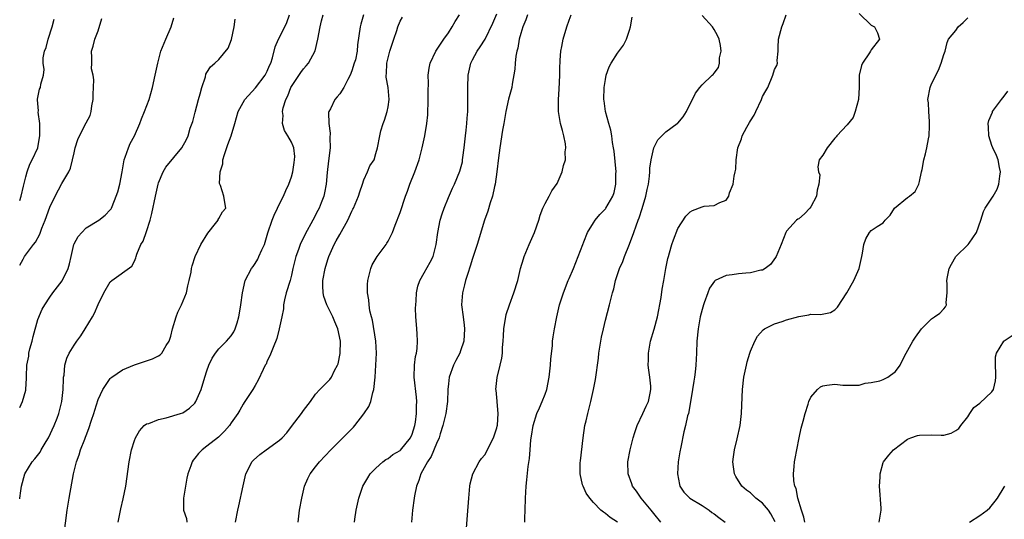
# Model space of a CAD drawing. Units: inches. Extents: x 2556000 to 2559000, y 1524000 to 1527000.
# Drawn here: x 2556000 to 2556163, y 1526831 to 1526914 of the extents above; entities that cross this region are included whole.
import ezdxf

# ---------------------------------------------------------------- set-up
doc = ezdxf.new("R2010")
doc.units = ezdxf.units.IN
doc.header["$MEASUREMENT"] = 0
doc.layers.add('LD25561524_2ft', color=123, linetype='Continuous')

msp = doc.modelspace()

# ---------------------------------------------------------------- linework, layer by layer
at = {"layer": 'LD25561524_2ft'}
for points, elevation in [([(2556000, 1526850.02), (2556000.46, 1526851), (2556001, 1526852.87), (2556001.03, 1526853), (2556001.15, 1526854.85), (2556001.13, 1526855.13), (2556001.21, 1526857), (2556001.5, 1526858.5), (2556001.54, 1526859), (2556001.7, 1526859.7), (2556002.04, 1526861), (2556002.22, 1526861.78), (2556003, 1526864.59), (2556003.73, 1526866.27), (2556004.17, 1526867), (2556005, 1526868.26), (2556005.51, 1526869), (2556007.05, 1526870.95), (2556008.04, 1526873), (2556008.24, 1526873.76), (2556008.51, 1526875), (2556008.96, 1526877), (2556009, 1526877.09), (2556009.68, 1526878.32), (2556010.27, 1526879), (2556011, 1526879.72), (2556013.13, 1526881), (2556014.18, 1526881.82), (2556015, 1526882.71), (2556015.12, 1526882.88), (2556015.19, 1526883), (2556015.3, 1526883.3), (2556015.99, 1526885), (2556016.27, 1526885.73), (2556016.6, 1526887), (2556016.97, 1526889.03), (2556017.28, 1526891), (2556017.47, 1526891.47), (2556018, 1526893), (2556018.3, 1526893.7), (2556018.99, 1526895), (2556019.89, 1526897), (2556020.18, 1526897.82), (2556020.69, 1526899), (2556021.43, 1526901), (2556022, 1526903), (2556022.44, 1526905), (2556022.85, 1526907), (2556023.38, 1526909), (2556024.19, 1526911), (2556025.08, 1526913), (2556025.5, 1526914.5)], 8438), ([(2556000, 1526873.57), (2556000.58, 1526874.58), (2556000.8, 1526875), (2556002.29, 1526877), (2556002.61, 1526877.39), (2556003.31, 1526878.69), (2556003.68, 1526879.68), (2556004.23, 1526881), (2556005, 1526883.15), (2556005.86, 1526885), (2556007, 1526887.07), (2556008.11, 1526889), (2556008.39, 1526889.61), (2556008.77, 1526891), (2556009, 1526892.15), (2556009.21, 1526893), (2556009.63, 1526894.37), (2556009.88, 1526895), (2556011, 1526897.12), (2556011.66, 1526898.34), (2556011.84, 1526899), (2556011.93, 1526899.93), (2556012.16, 1526901), (2556012.17, 1526901.83), (2556012.27, 1526904.27), (2556012.15, 1526905), (2556011.91, 1526906.09), (2556011.92, 1526907), (2556011.95, 1526907.95), (2556011.87, 1526909), (2556012.19, 1526909.81), (2556012.46, 1526911), (2556013, 1526912.39), (2556013.61, 1526914.39)], 8440), ([(2556000, 1526834.85), (2556000.01, 1526835), (2556000.19, 1526836.19), (2556000.28, 1526837), (2556000.86, 1526839), (2556002.05, 1526841), (2556002.5, 1526841.5), (2556003.39, 1526842.61), (2556003.57, 1526843), (2556004.38, 1526844.38), (2556004.76, 1526845), (2556005.73, 1526847), (2556006.21, 1526848.21), (2556006.5, 1526849), (2556007, 1526851), (2556007.21, 1526853), (2556007.25, 1526854.75), (2556007.28, 1526855), (2556007.37, 1526855.37), (2556007.5, 1526857), (2556007.81, 1526858.19), (2556008.21, 1526859), (2556009, 1526860.32), (2556009.47, 1526861), (2556010.13, 1526861.87), (2556010.86, 1526863), (2556012.06, 1526865), (2556012.38, 1526865.62), (2556013, 1526867.03), (2556013.95, 1526869), (2556015, 1526870.8), (2556015.25, 1526871), (2556018.58, 1526873.42), (2556019, 1526874.2), (2556019.24, 1526874.76), (2556019.28, 1526875), (2556019.4, 1526875.4), (2556020.06, 1526877), (2556020.44, 1526877.56), (2556021, 1526879.15), (2556021.63, 1526881), (2556021.9, 1526882.1), (2556022.49, 1526885), (2556022.93, 1526887), (2556023, 1526887.2), (2556023.77, 1526889), (2556024.22, 1526889.78), (2556026.87, 1526893), (2556027.62, 1526894.38), (2556027.87, 1526895), (2556028.24, 1526896.24), (2556028.65, 1526897.35), (2556029.08, 1526898.92), (2556029.63, 1526901), (2556029.91, 1526901.91), (2556030.16, 1526903), (2556030.75, 1526904.75), (2556030.83, 1526905.17), (2556031, 1526905.48), (2556031.6, 1526906.4), (2556032.32, 1526907), (2556033, 1526907.64), (2556034.51, 1526909.49), (2556035.06, 1526910.94), (2556035.51, 1526913), (2556035.7, 1526914.3)], 8436), ([(2556000, 1526884.28), (2556000.26, 1526885), (2556000.63, 1526886.62), (2556001, 1526888.2), (2556001.22, 1526889), (2556001.69, 1526890.31), (2556002.07, 1526891), (2556002.98, 1526893), (2556003.3, 1526894.7), (2556003.34, 1526895), (2556003.36, 1526895.36), (2556003.31, 1526897), (2556003.08, 1526898.92), (2556003.11, 1526899.11), (2556003, 1526900.31), (2556002.96, 1526900.96), (2556002.94, 1526901.07), (2556003, 1526901.31), (2556003.3, 1526902.7), (2556003.46, 1526903), (2556003.51, 1526903.51), (2556003.93, 1526905), (2556004.06, 1526905.94), (2556003.91, 1526907), (2556003.9, 1526907.9), (2556004.12, 1526909), (2556004.39, 1526909.61), (2556004.73, 1526911), (2556005.38, 1526913), (2556005.71, 1526914.29)], 8442), ([(2556007.08, 1526827), (2556007.88, 1526833), (2556008.2, 1526835), (2556008.92, 1526839), (2556009.4, 1526841), (2556009.84, 1526842.16), (2556010.09, 1526843), (2556010.76, 1526844.76), (2556010.91, 1526845.09), (2556011, 1526845.36), (2556011.47, 1526846.53), (2556011.9, 1526847.9), (2556012.28, 1526849), (2556012.44, 1526849.56), (2556013, 1526851.33), (2556013.74, 1526853), (2556015, 1526854.79), (2556015.1, 1526854.9), (2556015.24, 1526855), (2556017, 1526856.21), (2556019, 1526857.09), (2556021, 1526857.73), (2556021.97, 1526858.03), (2556023, 1526858.55), (2556023.27, 1526858.73), (2556023.51, 1526859), (2556024.25, 1526860.25), (2556024.76, 1526861), (2556024.83, 1526861.17), (2556025, 1526861.79), (2556025.28, 1526863), (2556025.89, 1526865), (2556026.2, 1526865.8), (2556026.8, 1526867), (2556027.6, 1526869), (2556027.85, 1526870.15), (2556028.08, 1526871), (2556028.39, 1526872.39), (2556028.47, 1526873), (2556028.55, 1526873.45), (2556029.06, 1526875), (2556030, 1526877), (2556031.14, 1526878.86), (2556032.44, 1526880.44), (2556032.87, 1526881), (2556032.89, 1526881.11), (2556033, 1526881.29), (2556033.58, 1526882.42), (2556034.14, 1526883), (2556033.96, 1526883.96), (2556033.79, 1526885), (2556033.26, 1526886.74), (2556033.08, 1526887.08), (2556033.21, 1526889), (2556033.65, 1526890.35), (2556033.65, 1526891), (2556033.91, 1526891.91), (2556034.48, 1526893.52), (2556035.04, 1526895), (2556035.61, 1526897), (2556036.15, 1526899), (2556037.27, 1526901), (2556039.06, 1526902.94), (2556040.66, 1526905), (2556041, 1526905.68), (2556041.39, 1526906.61), (2556041.58, 1526907), (2556041.88, 1526907.88), (2556042.29, 1526909.71), (2556042.87, 1526911), (2556043.92, 1526913), (2556044.24, 1526913.76), (2556044.69, 1526915)], 8434), ([(2556016.3, 1526831), (2556016.77, 1526833.23), (2556017.14, 1526834.86), (2556017.56, 1526837), (2556018.12, 1526841), (2556018.51, 1526843), (2556019, 1526844.55), (2556019.17, 1526845), (2556019.84, 1526846.16), (2556020.63, 1526847), (2556021, 1526847.28), (2556021.36, 1526847.36), (2556023, 1526848.03), (2556024.26, 1526848.26), (2556026.64, 1526849), (2556027, 1526849.13), (2556028.13, 1526849.87), (2556029, 1526850.74), (2556029.19, 1526851), (2556030.05, 1526853), (2556030.66, 1526855), (2556031, 1526856.06), (2556031.34, 1526857), (2556031.86, 1526858.14), (2556032.42, 1526859), (2556033, 1526859.73), (2556034.26, 1526861), (2556035, 1526861.87), (2556035.45, 1526862.55), (2556035.68, 1526863), (2556036.01, 1526864.01), (2556036.31, 1526865), (2556036.37, 1526865.63), (2556036.64, 1526867), (2556036.87, 1526869), (2556037.36, 1526871), (2556038.4, 1526873), (2556038.64, 1526873.36), (2556039, 1526873.84), (2556039.42, 1526874.58), (2556039.62, 1526875), (2556040.1, 1526876.1), (2556040.51, 1526877), (2556040.65, 1526877.35), (2556041.1, 1526878.91), (2556041.8, 1526881), (2556042.13, 1526881.87), (2556042.67, 1526883), (2556043, 1526883.74), (2556043.66, 1526885), (2556044.05, 1526885.95), (2556044.56, 1526887), (2556045, 1526888.18), (2556045.23, 1526889), (2556045.43, 1526890.57), (2556045.53, 1526891), (2556045.56, 1526891.56), (2556045.38, 1526893), (2556045.29, 1526893.29), (2556045, 1526893.95), (2556044.39, 1526895), (2556043.84, 1526895.84), (2556043.54, 1526897), (2556043.64, 1526898.36), (2556043.53, 1526899), (2556043.64, 1526899.64), (2556044.07, 1526901), (2556044.4, 1526901.6), (2556044.92, 1526903), (2556045, 1526903.14), (2556046.53, 1526905.47), (2556047, 1526906.09), (2556047.45, 1526906.55), (2556047.81, 1526907), (2556048.93, 1526909.07), (2556049.37, 1526911), (2556049.73, 1526913), (2556049.96, 1526914.04), (2556050.25, 1526915)], 8432), ([(2556056.91, 1526915), (2556056.51, 1526913.49), (2556056.37, 1526913), (2556055.96, 1526910.04), (2556055.89, 1526909), (2556055.58, 1526907.58), (2556055.41, 1526907), (2556055, 1526905.74), (2556054.71, 1526905), (2556054.33, 1526904.33), (2556053.66, 1526903), (2556053, 1526901.95), (2556052.57, 1526901.43), (2556052.18, 1526901), (2556051.45, 1526899.45), (2556051.2, 1526899), (2556051.15, 1526898.85), (2556051.18, 1526897), (2556051.43, 1526895.43), (2556051.37, 1526894.63), (2556051.4, 1526893), (2556051.15, 1526890.85), (2556050.9, 1526888.9), (2556050.73, 1526887), (2556050.46, 1526885.54), (2556050.34, 1526885), (2556049.91, 1526883.91), (2556049.58, 1526883), (2556049.39, 1526882.61), (2556048.54, 1526881), (2556047.29, 1526878.71), (2556046.47, 1526877), (2556046.18, 1526876.18), (2556045.74, 1526875), (2556045.25, 1526873), (2556045, 1526871.91), (2556044.77, 1526871), (2556044.15, 1526869), (2556043.85, 1526867.85), (2556043.67, 1526867), (2556043.68, 1526866.32), (2556043.39, 1526865), (2556042.99, 1526863), (2556042.58, 1526861.42), (2556041.95, 1526859.95), (2556041.43, 1526858.57), (2556041, 1526857.73), (2556040.8, 1526857.2), (2556040.67, 1526857), (2556040.31, 1526856.31), (2556039.5, 1526854.5), (2556039, 1526853.65), (2556038.63, 1526853), (2556037.18, 1526850.82), (2556037, 1526850.56), (2556036.44, 1526849.56), (2556036.1, 1526849), (2556035, 1526847.45), (2556034.72, 1526847), (2556033.92, 1526846.08), (2556032.9, 1526845.1), (2556031, 1526843.57), (2556030.2, 1526843), (2556029.6, 1526842.4), (2556029, 1526841.61), (2556028.71, 1526841.29), (2556028.54, 1526841), (2556028.32, 1526840.32), (2556027.84, 1526839), (2556027.69, 1526838.31), (2556027.43, 1526837), (2556027.12, 1526835), (2556027.11, 1526834.89), (2556027.13, 1526833), (2556027.6, 1526831.6), (2556027.67, 1526831)], 8430), ([(2556035.71, 1526831), (2556036.12, 1526833), (2556036.31, 1526833.69), (2556037.01, 1526837.01), (2556037.46, 1526839), (2556037.93, 1526839.93), (2556038.43, 1526841), (2556038.71, 1526841.29), (2556039.79, 1526842.21), (2556040.79, 1526843), (2556043, 1526844.58), (2556043.48, 1526845), (2556044.21, 1526845.79), (2556045, 1526846.87), (2556046.66, 1526849), (2556047, 1526849.51), (2556048.17, 1526851), (2556049, 1526852.18), (2556049.71, 1526853), (2556050.37, 1526853.63), (2556051, 1526854.28), (2556051.38, 1526854.62), (2556051.63, 1526855), (2556052.15, 1526856.15), (2556052.65, 1526857), (2556052.76, 1526857.24), (2556053.08, 1526858.92), (2556053.11, 1526861), (2556052.68, 1526863), (2556052.17, 1526864.17), (2556051.85, 1526865), (2556050.88, 1526867), (2556050.36, 1526868.36), (2556050.24, 1526869), (2556050.17, 1526870.17), (2556050.22, 1526871), (2556050.56, 1526873), (2556051, 1526874.5), (2556051.17, 1526875), (2556052.1, 1526877), (2556052.43, 1526877.57), (2556053, 1526878.64), (2556054.31, 1526881), (2556055, 1526882.48), (2556055.19, 1526882.81), (2556055.28, 1526883), (2556056.12, 1526885), (2556056.3, 1526885.7), (2556056.78, 1526887), (2556057, 1526887.71), (2556057.62, 1526889), (2556058, 1526890), (2556058.67, 1526891), (2556059, 1526892.04), (2556059.26, 1526893), (2556059.62, 1526895), (2556059.81, 1526895.81), (2556060.16, 1526897), (2556060.41, 1526897.59), (2556060.83, 1526899), (2556061, 1526899.8), (2556061.2, 1526901), (2556061.03, 1526903), (2556060.69, 1526904.69), (2556060.7, 1526905), (2556060.75, 1526905.25), (2556060.8, 1526907), (2556061, 1526907.87), (2556061.3, 1526909), (2556061.47, 1526909.47), (2556061.93, 1526911), (2556062.43, 1526912.43), (2556062.6, 1526913), (2556063, 1526913.96), (2556063.37, 1526914.63)], 8428), ([(2556046.09, 1526831), (2556046.35, 1526833), (2556046.7, 1526835), (2556047.17, 1526837), (2556047.74, 1526838.26), (2556048.09, 1526839), (2556049, 1526840.15), (2556049.62, 1526841), (2556051.5, 1526843), (2556055.28, 1526846.72), (2556055.48, 1526847), (2556057, 1526848.95), (2556057.84, 1526850.16), (2556058.12, 1526851), (2556058.5, 1526852.5), (2556058.66, 1526853), (2556058.87, 1526855), (2556059.1, 1526859), (2556059, 1526861), (2556058.44, 1526864.44), (2556058.25, 1526865), (2556057.98, 1526866.02), (2556057.85, 1526867), (2556057.81, 1526867.81), (2556057.59, 1526869), (2556057.61, 1526870.39), (2556057.64, 1526871), (2556058.12, 1526873), (2556058.39, 1526873.61), (2556059.2, 1526875), (2556060.67, 1526877), (2556060.8, 1526877.2), (2556061, 1526877.53), (2556061.74, 1526879), (2556062.18, 1526880.18), (2556063, 1526882.29), (2556063.91, 1526885), (2556064.21, 1526885.79), (2556064.6, 1526887), (2556065.41, 1526889), (2556066.15, 1526891), (2556066.66, 1526893), (2556067.1, 1526895), (2556067.44, 1526897), (2556067.56, 1526898.44), (2556067.63, 1526901), (2556067.63, 1526902.37), (2556067.69, 1526903.69), (2556067.65, 1526905), (2556067.8, 1526906.2), (2556067.96, 1526907), (2556068.92, 1526909), (2556070.26, 1526911), (2556071, 1526912.03), (2556071.63, 1526913), (2556072.11, 1526913.89), (2556072.85, 1526915)], 8426), ([(2556055.42, 1526831), (2556055.49, 1526831.49), (2556055.74, 1526833), (2556056.18, 1526835), (2556056.81, 1526837), (2556057.63, 1526838.37), (2556058.03, 1526839), (2556059, 1526839.98), (2556060.13, 1526841), (2556060.62, 1526841.38), (2556061, 1526841.56), (2556061.81, 1526842.19), (2556063, 1526842.89), (2556063.05, 1526842.95), (2556064.74, 1526845), (2556065, 1526845.58), (2556065.45, 1526847), (2556065.55, 1526847.55), (2556065.72, 1526849), (2556065.72, 1526850.28), (2556065.77, 1526851), (2556065.72, 1526851.72), (2556065.3, 1526855), (2556065.35, 1526857), (2556065.56, 1526858.44), (2556065.68, 1526859), (2556065.79, 1526859.79), (2556065.89, 1526861), (2556065.79, 1526862.21), (2556065.76, 1526863), (2556065.72, 1526863.72), (2556065.59, 1526865), (2556065.56, 1526866.44), (2556065.57, 1526867), (2556065.64, 1526867.64), (2556065.72, 1526869), (2556065.93, 1526870.07), (2556066.26, 1526871), (2556067, 1526872.27), (2556067.96, 1526874.04), (2556068.45, 1526875), (2556068.99, 1526877), (2556069.24, 1526879), (2556069.65, 1526881), (2556069.95, 1526882.05), (2556070.28, 1526883), (2556071, 1526884.79), (2556071.67, 1526886.33), (2556072.01, 1526887), (2556072.89, 1526889.11), (2556073.31, 1526890.69), (2556073.35, 1526891), (2556073.38, 1526891.38), (2556073.6, 1526893), (2556073.81, 1526895), (2556073.94, 1526895.94), (2556074.05, 1526897), (2556074.09, 1526897.91), (2556074.2, 1526899), (2556074.22, 1526900.22), (2556074.18, 1526901.82), (2556074.18, 1526903), (2556074.28, 1526905), (2556074.73, 1526907), (2556075, 1526907.56), (2556075.75, 1526909), (2556076.26, 1526909.74), (2556077.05, 1526911), (2556078.36, 1526913.64), (2556079, 1526915.19)], 8424), ([(2556084.06, 1526915), (2556083.81, 1526914.19), (2556083.33, 1526913), (2556083, 1526911.94), (2556082.73, 1526911), (2556082.49, 1526909.51), (2556082.33, 1526909), (2556082.16, 1526908.16), (2556082.06, 1526907), (2556082.01, 1526905.99), (2556081.54, 1526903.54), (2556081.47, 1526903), (2556080.95, 1526901.05), (2556080.51, 1526899), (2556080.15, 1526897), (2556079.94, 1526895.94), (2556079.5, 1526893), (2556079.31, 1526891.31), (2556079.02, 1526889), (2556078.72, 1526887), (2556078.6, 1526886.6), (2556078.27, 1526885), (2556077.88, 1526883.88), (2556077.51, 1526882.49), (2556076.97, 1526881), (2556075.75, 1526877), (2556075, 1526874.69), (2556074.62, 1526873.38), (2556074.2, 1526872.2), (2556073.83, 1526871), (2556073.67, 1526870.33), (2556073.32, 1526869), (2556073.18, 1526867), (2556073.41, 1526865), (2556073.61, 1526863.61), (2556073.67, 1526863), (2556073.54, 1526861), (2556073, 1526859.36), (2556072.86, 1526859), (2556072.23, 1526857.77), (2556071.86, 1526857), (2556071.14, 1526855), (2556071, 1526853.94), (2556070.91, 1526853), (2556070.82, 1526851), (2556070.55, 1526849), (2556070.08, 1526847), (2556069.62, 1526845.62), (2556069.44, 1526845), (2556069, 1526844.03), (2556068.12, 1526841.88), (2556067.51, 1526841), (2556067, 1526840), (2556066.43, 1526839), (2556066.1, 1526837.9), (2556065.7, 1526837), (2556065.36, 1526835.36), (2556065.3, 1526835), (2556065.06, 1526833), (2556064.88, 1526831)], 8422), ([(2556073.98, 1526830.02), (2556074.15, 1526832.15), (2556074.35, 1526835), (2556074.54, 1526837), (2556074.62, 1526837.38), (2556075.04, 1526839), (2556076.1, 1526841), (2556076.47, 1526841.53), (2556077, 1526842.16), (2556077.32, 1526842.68), (2556077.93, 1526843.93), (2556078.48, 1526845), (2556079, 1526846.63), (2556079.07, 1526846.93), (2556079.1, 1526847.1), (2556079.22, 1526849), (2556079.05, 1526850.95), (2556079.05, 1526851.06), (2556078.89, 1526852.89), (2556078.87, 1526853), (2556079.04, 1526854.96), (2556079.58, 1526857), (2556079.83, 1526858.17), (2556079.92, 1526859), (2556079.92, 1526859.92), (2556080.05, 1526861), (2556080.13, 1526861.87), (2556080.18, 1526863), (2556080.41, 1526864.41), (2556080.49, 1526865), (2556080.58, 1526865.42), (2556081.1, 1526867), (2556081.85, 1526869), (2556082.46, 1526871), (2556082.95, 1526873), (2556083.41, 1526874.59), (2556083.55, 1526875), (2556084.38, 1526877), (2556085.26, 1526879), (2556085.96, 1526881), (2556086.18, 1526881.82), (2556086.65, 1526883), (2556087, 1526883.8), (2556087.67, 1526885), (2556088.11, 1526885.89), (2556089, 1526887.06), (2556089.82, 1526889), (2556090.07, 1526890.07), (2556090.38, 1526891), (2556090.35, 1526892.35), (2556090.45, 1526893), (2556090.37, 1526893.63), (2556090.09, 1526895), (2556089.88, 1526895.88), (2556089.57, 1526897), (2556089.23, 1526899), (2556089.21, 1526901), (2556089.32, 1526902.68), (2556089.44, 1526905), (2556089.45, 1526906.55), (2556089.47, 1526907), (2556089.52, 1526907.52), (2556089.6, 1526909), (2556089.77, 1526909.77), (2556090, 1526911), (2556090.62, 1526913), (2556091, 1526914.13), (2556091.34, 1526915)], 8420), ([(2556083.66, 1526831), (2556083.65, 1526831.65), (2556083.68, 1526833), (2556083.75, 1526835), (2556083.89, 1526837), (2556084, 1526838), (2556084.22, 1526840.22), (2556084.43, 1526841.57), (2556084.52, 1526843), (2556084.65, 1526844.65), (2556084.76, 1526845.24), (2556085.01, 1526847), (2556085.65, 1526849), (2556086.08, 1526849.92), (2556086.53, 1526851), (2556087, 1526852.21), (2556087.28, 1526853), (2556087.67, 1526855), (2556087.89, 1526857), (2556087.96, 1526858.04), (2556088.22, 1526860.22), (2556088.25, 1526861), (2556088.32, 1526861.68), (2556088.54, 1526863), (2556088.92, 1526865), (2556089.39, 1526867), (2556090.03, 1526869), (2556090.84, 1526871), (2556091, 1526871.33), (2556091.69, 1526873), (2556092.5, 1526875), (2556093.24, 1526877), (2556093.44, 1526877.44), (2556094.04, 1526879), (2556095, 1526880.6), (2556095.28, 1526881), (2556096.05, 1526881.95), (2556097, 1526882.9), (2556097.07, 1526883), (2556098.21, 1526885), (2556098.42, 1526885.58), (2556098.74, 1526887), (2556098.73, 1526888.73), (2556098.76, 1526889), (2556098.45, 1526892.45), (2556098.34, 1526893), (2556098.14, 1526893.86), (2556098.03, 1526895), (2556097.89, 1526895.89), (2556097.55, 1526897), (2556097.02, 1526899), (2556096.76, 1526900.76), (2556096.73, 1526901), (2556096.78, 1526903), (2556097, 1526904.32), (2556097.14, 1526905), (2556097.62, 1526906.38), (2556097.95, 1526907), (2556099, 1526908.69), (2556100, 1526910), (2556100.46, 1526911), (2556101, 1526912.5), (2556101.15, 1526913), (2556101.4, 1526914.6)], 8418), ([(2556099, 1526830.99), (2556097.78, 1526831.78), (2556097, 1526832.44), (2556096.66, 1526832.66), (2556096.25, 1526833), (2556095, 1526834.28), (2556094.4, 1526835), (2556093.82, 1526835.82), (2556093.28, 1526837), (2556093.2, 1526837.2), (2556092.82, 1526839), (2556092.83, 1526840.83), (2556092.85, 1526841.15), (2556093.29, 1526845), (2556093.6, 1526847), (2556093.79, 1526847.79), (2556094.05, 1526849), (2556094.56, 1526851), (2556095.03, 1526853), (2556095.35, 1526854.65), (2556095.84, 1526858.16), (2556095.92, 1526859), (2556096.23, 1526861), (2556096.36, 1526861.64), (2556096.65, 1526863), (2556097, 1526864.44), (2556097.69, 1526867), (2556097.9, 1526867.9), (2556098.18, 1526869), (2556098.37, 1526869.63), (2556098.68, 1526871), (2556099.33, 1526873), (2556099.85, 1526874.15), (2556100.14, 1526875), (2556101, 1526877.02), (2556101.71, 1526879), (2556102.06, 1526880.06), (2556102.41, 1526881), (2556102.59, 1526881.41), (2556103.07, 1526882.93), (2556103.69, 1526885), (2556103.89, 1526886.11), (2556104.11, 1526887), (2556104.31, 1526888.31), (2556104.35, 1526889), (2556104.35, 1526889.65), (2556104.56, 1526891), (2556105.02, 1526893), (2556105.68, 1526894.32), (2556106.32, 1526895), (2556107, 1526895.64), (2556108.88, 1526897), (2556109, 1526897.1), (2556109.85, 1526898.15), (2556110.42, 1526899), (2556111.93, 1526902.07), (2556112.62, 1526903), (2556113, 1526903.44), (2556114.64, 1526905), (2556114.84, 1526905.16), (2556115, 1526905.35), (2556115.7, 1526906.3), (2556115.88, 1526907), (2556115.89, 1526907.89), (2556116.18, 1526909), (2556116.05, 1526909.95), (2556115.8, 1526911), (2556115.57, 1526911.57), (2556115, 1526912.57), (2556114.73, 1526913), (2556113, 1526914.89)], 8416), ([(2556106.16, 1526831), (2556105, 1526832.46), (2556104.59, 1526833), (2556102.9, 1526835), (2556102.14, 1526836.14), (2556101.47, 1526837), (2556101.36, 1526837.36), (2556100.76, 1526839), (2556100.72, 1526841), (2556101.07, 1526843), (2556101.57, 1526845), (2556101.87, 1526845.87), (2556102.22, 1526847), (2556103.19, 1526849), (2556103.76, 1526850.24), (2556104.14, 1526851), (2556104.38, 1526852.38), (2556104.51, 1526853), (2556104.49, 1526853.51), (2556104.33, 1526855), (2556104.17, 1526856.17), (2556104.09, 1526857), (2556104.11, 1526857.89), (2556104.11, 1526859), (2556104.47, 1526861), (2556105.05, 1526862.95), (2556105.6, 1526865), (2556106.21, 1526868.21), (2556106.41, 1526869.59), (2556106.67, 1526871), (2556107, 1526873), (2556107.33, 1526874.67), (2556107.42, 1526875), (2556107.61, 1526875.62), (2556108.01, 1526877), (2556108.25, 1526877.75), (2556109, 1526879.64), (2556110.33, 1526881.67), (2556111, 1526882.42), (2556111.39, 1526882.61), (2556113, 1526883.25), (2556113.33, 1526883.33), (2556115, 1526883.45), (2556115.92, 1526883.92), (2556117, 1526884.3), (2556117.42, 1526885), (2556117.55, 1526885.55), (2556118.15, 1526887), (2556118.33, 1526888.32), (2556118.5, 1526889), (2556118.56, 1526889.44), (2556118.66, 1526891), (2556118.91, 1526893), (2556119.51, 1526894.49), (2556119.65, 1526895), (2556120.39, 1526896.39), (2556120.84, 1526897.16), (2556121, 1526897.46), (2556121.6, 1526898.4), (2556121.87, 1526899), (2556122.83, 1526901), (2556123, 1526901.47), (2556123.57, 1526902.43), (2556123.87, 1526903), (2556124.71, 1526905), (2556125, 1526905.94), (2556125.37, 1526906.63), (2556125.47, 1526907), (2556125.44, 1526907.44), (2556125.62, 1526909), (2556125.61, 1526909.61), (2556125.66, 1526911), (2556126.22, 1526913), (2556126.43, 1526913.57), (2556126.9, 1526915)], 8414), ([(2556139, 1526915.24), (2556141, 1526913.31), (2556141.54, 1526913), (2556142.04, 1526912.04), (2556142.4, 1526911), (2556141, 1526909.21), (2556140.9, 1526909), (2556140.74, 1526908.74), (2556139.56, 1526907), (2556139.39, 1526906.61), (2556138.98, 1526905), (2556139.02, 1526903.02), (2556138.89, 1526901), (2556138.35, 1526899), (2556138, 1526898), (2556137, 1526896.8), (2556135.31, 1526895), (2556135.2, 1526894.8), (2556135, 1526894.6), (2556133.69, 1526893), (2556133, 1526891.8), (2556132.41, 1526891), (2556132.17, 1526889.83), (2556132.3, 1526889), (2556132.5, 1526888.5), (2556132.35, 1526887), (2556132.03, 1526885.97), (2556131.92, 1526885), (2556131, 1526883.24), (2556130.83, 1526883), (2556129.94, 1526882.06), (2556129, 1526881.24), (2556128.84, 1526881.16), (2556128.65, 1526881), (2556127, 1526879.22), (2556126.87, 1526879), (2556126.1, 1526877), (2556125.26, 1526875), (2556125.17, 1526874.83), (2556124.35, 1526873.65), (2556123.43, 1526873), (2556123, 1526872.74), (2556122.72, 1526872.72), (2556121, 1526872.28), (2556120.25, 1526872.25), (2556119, 1526872.14), (2556117.95, 1526871.95), (2556117, 1526871.88), (2556115.14, 1526871), (2556115.06, 1526870.94), (2556114.25, 1526869.75), (2556113.93, 1526869), (2556113.35, 1526867.35), (2556113.21, 1526867), (2556113, 1526866.23), (2556112.7, 1526865), (2556112.32, 1526863), (2556112.12, 1526861), (2556112.05, 1526859), (2556111.99, 1526858.01), (2556111.96, 1526857), (2556111.85, 1526855.85), (2556111.74, 1526855), (2556111.62, 1526854.38), (2556111.43, 1526853), (2556111.08, 1526850.92), (2556110.72, 1526849), (2556110.6, 1526848.6), (2556110.25, 1526847), (2556109.98, 1526845.98), (2556109.45, 1526843.45), (2556109.33, 1526842.67), (2556109.05, 1526841), (2556108.9, 1526839), (2556109.23, 1526837.23), (2556109.3, 1526837), (2556110, 1526836), (2556110.99, 1526835), (2556113, 1526833.78), (2556114.15, 1526833), (2556114.63, 1526832.63), (2556115, 1526832.39), (2556115.76, 1526831.76), (2556116.83, 1526831)], 8412), ([(2556125.08, 1526831.08), (2556124.39, 1526832.39), (2556123.97, 1526833), (2556123, 1526834.14), (2556121.88, 1526835), (2556121, 1526835.85), (2556120.33, 1526836.33), (2556119.59, 1526837), (2556118.58, 1526838.58), (2556118.36, 1526839), (2556118.19, 1526840.19), (2556118.1, 1526841), (2556118.19, 1526841.81), (2556118.36, 1526843), (2556118.81, 1526844.81), (2556119.31, 1526847), (2556119.55, 1526849), (2556119.59, 1526850.41), (2556119.7, 1526853), (2556119.93, 1526855), (2556120.33, 1526857), (2556120.46, 1526857.54), (2556120.89, 1526859), (2556121, 1526859.31), (2556121.75, 1526861), (2556122.18, 1526861.82), (2556123.13, 1526862.87), (2556123.34, 1526863), (2556125, 1526863.86), (2556126.25, 1526864.25), (2556127, 1526864.51), (2556129, 1526865.09), (2556130.65, 1526865.35), (2556131, 1526865.44), (2556132.6, 1526865.4), (2556134.28, 1526865.72), (2556135, 1526866.15), (2556135.42, 1526866.59), (2556136.99, 1526869), (2556138.15, 1526871), (2556138.99, 1526873.01), (2556139.46, 1526875), (2556139.56, 1526875.56), (2556139.76, 1526877), (2556140.1, 1526877.9), (2556140.71, 1526879), (2556141, 1526879.31), (2556141.97, 1526879.97), (2556143, 1526880.56), (2556143.32, 1526881), (2556144.13, 1526881.87), (2556144.85, 1526883), (2556147, 1526884.75), (2556147.36, 1526885), (2556148.26, 1526885.74), (2556148.88, 1526887), (2556149, 1526887.43), (2556149.31, 1526889), (2556149.42, 1526889.42), (2556149.73, 1526891), (2556149.98, 1526891.98), (2556150.23, 1526893), (2556150.46, 1526894.46), (2556150.58, 1526895), (2556150.64, 1526896.64), (2556150.67, 1526897), (2556150.64, 1526897.36), (2556150.53, 1526899), (2556150.46, 1526900.46), (2556150.4, 1526901), (2556150.76, 1526903), (2556151, 1526903.61), (2556152.13, 1526905.86), (2556152.58, 1526907), (2556153, 1526908.42), (2556153.22, 1526909), (2556153.58, 1526910.42), (2556153.82, 1526911), (2556155, 1526912.43), (2556155.42, 1526913), (2556156.25, 1526913.75), (2556157, 1526914.49)], 8410), ([(2556130.02, 1526831), (2556129.86, 1526831.86), (2556129.47, 1526833), (2556128.85, 1526835), (2556128.56, 1526836.56), (2556128.33, 1526837), (2556128.17, 1526837.83), (2556128.11, 1526839), (2556128.23, 1526840.23), (2556128.29, 1526841), (2556128.42, 1526841.58), (2556128.66, 1526843), (2556129.06, 1526845), (2556129.42, 1526846.58), (2556129.75, 1526847.75), (2556130.05, 1526849), (2556130.57, 1526850.57), (2556130.68, 1526851), (2556131, 1526851.7), (2556132.12, 1526853), (2556132.59, 1526853.41), (2556133, 1526853.61), (2556133.67, 1526853.67), (2556135, 1526853.88), (2556136.28, 1526853.72), (2556137, 1526853.67), (2556138.31, 1526853.69), (2556139, 1526853.72), (2556139.99, 1526854.01), (2556141, 1526854.12), (2556142.44, 1526854.44), (2556143, 1526854.64), (2556143.76, 1526855), (2556145, 1526855.97), (2556145.79, 1526857), (2556146.18, 1526857.82), (2556146.81, 1526859), (2556147.91, 1526861), (2556148.33, 1526861.67), (2556149.31, 1526863), (2556151, 1526864.7), (2556151.5, 1526865), (2556152.37, 1526865.63), (2556153, 1526866.34), (2556153.33, 1526866.67), (2556153.47, 1526867), (2556153.4, 1526867.4), (2556153.58, 1526869), (2556153.58, 1526870.42), (2556153.52, 1526871), (2556153.64, 1526871.64), (2556153.92, 1526873), (2556154.27, 1526873.73), (2556155.01, 1526874.99), (2556157.08, 1526877), (2556157.2, 1526877.2), (2556158.45, 1526879), (2556159.13, 1526881), (2556159.57, 1526882.43), (2556159.86, 1526883), (2556161.2, 1526885), (2556161.87, 1526886.13), (2556162.15, 1526887), (2556162.29, 1526888.29), (2556162.4, 1526889), (2556162.24, 1526889.76), (2556162.02, 1526891), (2556161.74, 1526891.74), (2556161.16, 1526893), (2556161, 1526893.4), (2556160.46, 1526895), (2556160.42, 1526896.42), (2556160.35, 1526897), (2556160.5, 1526897.5), (2556161.08, 1526898.92), (2556161.11, 1526899), (2556162.6, 1526901), (2556163, 1526901.57), (2556163.63, 1526902.37)], 8408), ([(2556142.31, 1526831), (2556142.65, 1526833), (2556142.65, 1526833.35), (2556142.36, 1526837), (2556142.49, 1526838.49), (2556142.48, 1526839), (2556143, 1526840.87), (2556143.06, 1526841), (2556143.9, 1526842.1), (2556144.68, 1526843), (2556147, 1526844.75), (2556147.58, 1526845), (2556148.65, 1526845.35), (2556149, 1526845.44), (2556151, 1526845.46), (2556152.58, 1526845.42), (2556153, 1526845.44), (2556154.24, 1526845.76), (2556155, 1526846.18), (2556155.5, 1526846.5), (2556155.82, 1526847), (2556157, 1526848.47), (2556157.34, 1526849), (2556158.02, 1526849.98), (2556159, 1526850.73), (2556161, 1526852.58), (2556161.26, 1526853), (2556161.59, 1526854.41), (2556161.65, 1526855), (2556161.64, 1526855.64), (2556161.56, 1526857), (2556161.59, 1526858.41), (2556161.73, 1526859), (2556162.96, 1526861), (2556163, 1526861.04), (2556166.02, 1526863)], 8406), ([(2556157.3, 1526831), (2556159, 1526832.14), (2556160.19, 1526833), (2556160.62, 1526833.38), (2556161.53, 1526834.47), (2556161.9, 1526835), (2556163, 1526836.8), (2556163.1, 1526837)], 8404)]:
    msp.add_lwpolyline(points, dxfattribs=dict(at, elevation=elevation))

doc.saveas('drawing.dxf')
